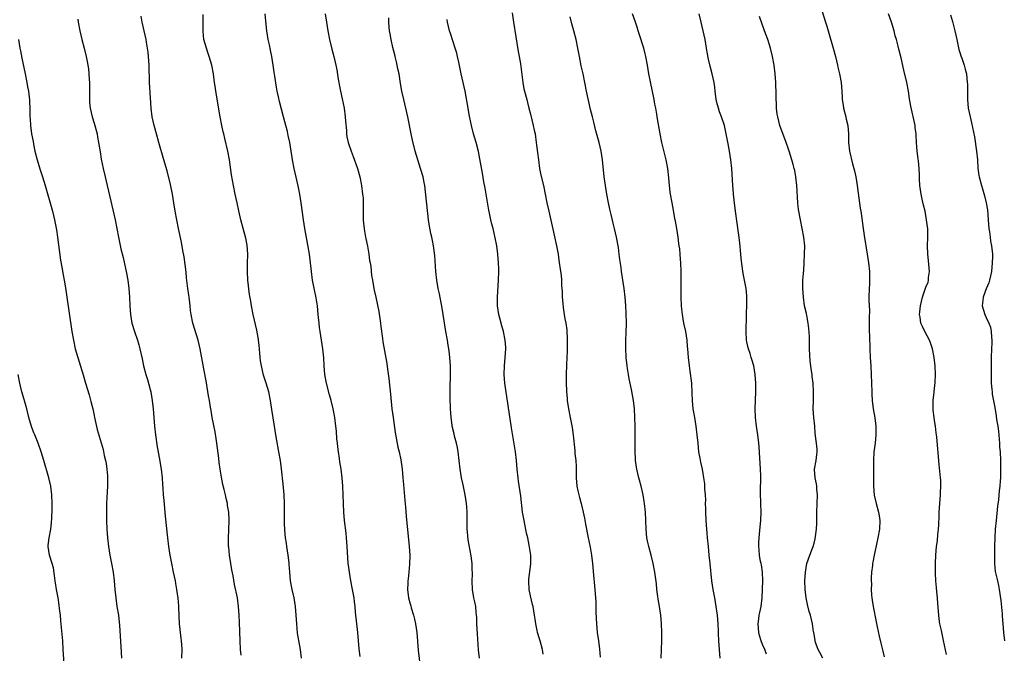
# Model space of a CAD drawing. Units: inches. Extents: x 2598000 to 2601000, y 1539000 to 1542000.
# Drawn here: x 2599014 to 2599243, y 1539140 to 1539288 of the extents above; entities that cross this region are included whole.
import ezdxf

# ---------------------------------------------------------------- set-up
doc = ezdxf.new("R2010")
doc.units = ezdxf.units.IN
doc.header["$MEASUREMENT"] = 0
doc.layers.add('LD25981539_10ft', color=132, linetype='Continuous')

msp = doc.modelspace()

# ---------------------------------------------------------------- linework, layer by layer
at = {"layer": 'LD25981539_10ft'}
for points, elevation in [([(2599200.4, 1539291), (2599201.65, 1539287), (2599201.93, 1539286.07), (2599202.45, 1539284.45), (2599203.43, 1539281), (2599203.98, 1539279), (2599204.45, 1539277), (2599204.54, 1539276.54), (2599204.9, 1539275), (2599205.26, 1539273), (2599205.44, 1539271), (2599205.51, 1539269.51), (2599205.52, 1539269), (2599205.72, 1539267.72), (2599205.81, 1539267), (2599206.36, 1539265), (2599206.47, 1539264.47), (2599206.82, 1539263), (2599206.96, 1539261), (2599207.01, 1539259), (2599207.23, 1539257), (2599207.91, 1539254.09), (2599208.41, 1539252.41), (2599208.68, 1539251), (2599209.01, 1539249), (2599209.23, 1539247.23), (2599209.72, 1539243.72), (2599209.86, 1539243), (2599210.02, 1539241.98), (2599210.4, 1539239), (2599210.63, 1539237.37), (2599211.34, 1539233), (2599211.64, 1539231), (2599211.88, 1539229), (2599211.88, 1539227.88), (2599211.91, 1539227), (2599211.89, 1539226.11), (2599211.78, 1539225), (2599211.71, 1539223), (2599211.72, 1539222.28), (2599211.89, 1539219.89), (2599211.82, 1539218.18), (2599211.81, 1539215.81), (2599211.82, 1539215), (2599211.87, 1539214.13), (2599211.95, 1539211), (2599212.05, 1539209), (2599212.18, 1539207), (2599212.28, 1539205), (2599212.39, 1539201), (2599212.43, 1539200.43), (2599212.48, 1539199), (2599212.71, 1539197), (2599213.09, 1539194.91), (2599213.35, 1539193), (2599213.36, 1539191.36), (2599213.38, 1539191), (2599213.18, 1539189), (2599212.91, 1539187), (2599212.78, 1539185), (2599212.83, 1539183), (2599212.84, 1539181), (2599212.81, 1539179), (2599212.97, 1539176.97), (2599213.45, 1539175), (2599214, 1539173), (2599214.13, 1539172.13), (2599214.31, 1539171), (2599214.22, 1539169), (2599213.84, 1539167), (2599213.49, 1539165.49), (2599212.94, 1539163), (2599212.64, 1539161.36), (2599212.59, 1539161), (2599212.55, 1539160.55), (2599212.37, 1539159), (2599212.3, 1539157.7), (2599212.29, 1539157), (2599212.31, 1539156.31), (2599212.3, 1539155), (2599212.37, 1539153.63), (2599212.43, 1539153), (2599212.51, 1539152.51), (2599212.71, 1539151), (2599213.43, 1539147.43), (2599213.68, 1539146.32), (2599214.11, 1539144.11), (2599214.5, 1539142.5), (2599215, 1539140.61), (2599215.31, 1539139.31)], 8700), ([(2599065.68, 1539139.68), (2599065.52, 1539141), (2599065.42, 1539143), (2599065.32, 1539147.32), (2599065.26, 1539149), (2599065.1, 1539151), (2599064.8, 1539153), (2599064.15, 1539156.15), (2599063.82, 1539158.18), (2599063.55, 1539159.55), (2599063.31, 1539161), (2599062.97, 1539163), (2599062.8, 1539164.8), (2599062.77, 1539165), (2599062.77, 1539166.77), (2599062.75, 1539167), (2599062.85, 1539168.85), (2599062.9, 1539171), (2599062.78, 1539173), (2599062.53, 1539174.53), (2599062.47, 1539175), (2599062.19, 1539176.19), (2599062.03, 1539177), (2599061.74, 1539178.26), (2599061.45, 1539179.45), (2599061.11, 1539181.11), (2599060.79, 1539183), (2599060.57, 1539184.57), (2599060.47, 1539185.53), (2599060.05, 1539189), (2599059.86, 1539190.14), (2599059.65, 1539191.65), (2599058.96, 1539195), (2599058.67, 1539196.67), (2599058.55, 1539197.45), (2599058.3, 1539199), (2599058.09, 1539200.09), (2599057.51, 1539203.51), (2599057, 1539206.37), (2599056.14, 1539211), (2599055.67, 1539213), (2599054.42, 1539217), (2599054.04, 1539219), (2599053.92, 1539219.92), (2599053.83, 1539221), (2599053.72, 1539221.72), (2599053.59, 1539223), (2599053.5, 1539223.5), (2599053.31, 1539225), (2599053, 1539227.55), (2599052.86, 1539228.86), (2599052.39, 1539232.39), (2599052.11, 1539233.89), (2599051.79, 1539235.79), (2599051.14, 1539239), (2599050.71, 1539241), (2599050.35, 1539243), (2599050.06, 1539245), (2599049.74, 1539247), (2599049.25, 1539249.25), (2599048.44, 1539252.44), (2599047.73, 1539255), (2599046.53, 1539259), (2599045.97, 1539261), (2599045.46, 1539263), (2599045.02, 1539265), (2599044.74, 1539267), (2599044.56, 1539269.44), (2599044.36, 1539273), (2599044.35, 1539273.65), (2599044.26, 1539276.26), (2599044.26, 1539277), (2599044.14, 1539279), (2599044.04, 1539280.04), (2599043.9, 1539281), (2599043.65, 1539282.35), (2599043.56, 1539283), (2599042.69, 1539287), (2599042.43, 1539288.43)], 8590), ([(2599079.74, 1539139), (2599079.47, 1539141), (2599079.07, 1539143.07), (2599078.8, 1539144.8), (2599078.62, 1539147), (2599078.51, 1539149), (2599078.34, 1539151), (2599078.01, 1539153), (2599077.56, 1539155), (2599077.2, 1539157), (2599077, 1539159), (2599076.87, 1539160.87), (2599076.82, 1539161.18), (2599076.63, 1539163), (2599076.32, 1539165), (2599076.22, 1539165.78), (2599076.01, 1539167), (2599075.89, 1539167.89), (2599075.82, 1539169), (2599075.8, 1539170.2), (2599075.75, 1539171), (2599075.74, 1539171.74), (2599075.75, 1539175), (2599075.69, 1539177), (2599075.49, 1539179.49), (2599075.07, 1539183.07), (2599074.81, 1539185), (2599074.48, 1539187), (2599073.73, 1539191), (2599073.41, 1539193), (2599072.84, 1539196.84), (2599072.48, 1539199), (2599072.09, 1539201), (2599071.53, 1539203), (2599070.9, 1539204.9), (2599070.39, 1539207), (2599070.22, 1539208.22), (2599070.09, 1539209), (2599070.01, 1539210.01), (2599069.84, 1539211.84), (2599069.63, 1539213.63), (2599069.34, 1539215.34), (2599068.49, 1539219), (2599068.07, 1539221), (2599067.91, 1539222.09), (2599067.64, 1539223.64), (2599067.27, 1539227), (2599067.14, 1539229), (2599067.16, 1539230.84), (2599067.23, 1539233), (2599067.1, 1539235.1), (2599066.76, 1539236.76), (2599066.13, 1539239), (2599065.62, 1539241), (2599065.15, 1539243.15), (2599064.76, 1539245), (2599064.31, 1539247), (2599063.89, 1539249), (2599063.47, 1539251.47), (2599062.98, 1539255), (2599062.61, 1539257), (2599061.91, 1539259.91), (2599061.62, 1539261), (2599061.52, 1539261.52), (2599061.17, 1539263), (2599060.81, 1539265), (2599059.79, 1539271), (2599059.7, 1539271.7), (2599059.51, 1539273), (2599059.23, 1539275), (2599058.83, 1539277), (2599058.25, 1539279), (2599057.93, 1539279.93), (2599057.59, 1539281), (2599057.03, 1539283), (2599056.82, 1539284.82), (2599056.81, 1539285), (2599056.83, 1539288.83)], 8600), ([(2599093.36, 1539139.36), (2599093.13, 1539141.13), (2599092.82, 1539145), (2599092.32, 1539149.67), (2599092.21, 1539151), (2599092.08, 1539152.08), (2599091.96, 1539153), (2599091.62, 1539155), (2599091.23, 1539157), (2599090.87, 1539159), (2599090.65, 1539160.65), (2599090.62, 1539161), (2599090.38, 1539165), (2599090.2, 1539167), (2599090.09, 1539168.09), (2599089.76, 1539171), (2599089.58, 1539173), (2599089.49, 1539175), (2599089.44, 1539177), (2599089.34, 1539179), (2599089.18, 1539181), (2599088.94, 1539183), (2599088.66, 1539184.66), (2599088.56, 1539185.44), (2599088.3, 1539187), (2599088.16, 1539188.16), (2599088.07, 1539189), (2599087.98, 1539190.02), (2599087.84, 1539191.84), (2599087.74, 1539193), (2599087.49, 1539195), (2599087.11, 1539197), (2599086.62, 1539199), (2599086.26, 1539200.26), (2599085.52, 1539203), (2599085.15, 1539205), (2599085, 1539207), (2599084.91, 1539208.91), (2599084.67, 1539211), (2599084.04, 1539215), (2599083.94, 1539215.94), (2599083.81, 1539217), (2599083.68, 1539218.32), (2599083.64, 1539219), (2599083.44, 1539221), (2599083.14, 1539222.86), (2599082.74, 1539224.74), (2599082.31, 1539227), (2599082.04, 1539229), (2599081.74, 1539231.74), (2599081.57, 1539233), (2599081.23, 1539235.23), (2599080.53, 1539239), (2599080.19, 1539241), (2599079.68, 1539245), (2599079.37, 1539247), (2599078.97, 1539248.97), (2599078.01, 1539253), (2599077.6, 1539255), (2599077.54, 1539255.54), (2599077.3, 1539257), (2599077.02, 1539259), (2599076.66, 1539260.66), (2599076.45, 1539261.55), (2599076.06, 1539263), (2599075.82, 1539263.82), (2599075.53, 1539265), (2599074.59, 1539268.59), (2599074.38, 1539269.62), (2599074.07, 1539271), (2599073.9, 1539271.9), (2599073.53, 1539274.47), (2599073.37, 1539275.37), (2599073.14, 1539277), (2599072.8, 1539279), (2599072.48, 1539280.48), (2599072.25, 1539281.75), (2599071.99, 1539283), (2599071.67, 1539285), (2599071.48, 1539286.52), (2599071.28, 1539289)], 8610), ([(2599085.22, 1539289), (2599085.53, 1539287), (2599085.87, 1539285), (2599086.26, 1539283), (2599086.78, 1539280.78), (2599087.25, 1539279), (2599087.72, 1539277), (2599087.93, 1539275.93), (2599088.27, 1539273.73), (2599088.4, 1539273), (2599088.51, 1539272.51), (2599088.78, 1539271), (2599089.2, 1539269.2), (2599089.65, 1539267), (2599089.9, 1539265), (2599089.96, 1539263.96), (2599090.16, 1539261.84), (2599090.21, 1539261), (2599090.31, 1539260.31), (2599090.57, 1539259), (2599091.25, 1539257), (2599091.78, 1539255.78), (2599092.76, 1539253), (2599093.3, 1539251), (2599093.69, 1539249), (2599093.95, 1539247), (2599094.04, 1539246.04), (2599094.06, 1539245), (2599094.1, 1539244.1), (2599094.06, 1539243), (2599094.05, 1539241.95), (2599094.08, 1539241), (2599094.14, 1539240.14), (2599094.27, 1539239), (2599094.36, 1539238.36), (2599094.65, 1539237), (2599094.69, 1539236.69), (2599095.08, 1539234.92), (2599095.4, 1539233), (2599095.56, 1539231.56), (2599095.68, 1539231), (2599095.83, 1539230.17), (2599096.04, 1539228.04), (2599096.21, 1539227), (2599096.57, 1539225), (2599096.66, 1539224.66), (2599096.99, 1539223), (2599097.69, 1539219.69), (2599098.09, 1539217), (2599098.17, 1539216.17), (2599098.59, 1539213.41), (2599098.66, 1539212.66), (2599099.59, 1539207.59), (2599099.76, 1539206.24), (2599100.08, 1539204.08), (2599100.46, 1539200.46), (2599100.76, 1539197), (2599101.02, 1539194.98), (2599101.54, 1539191.54), (2599101.82, 1539189.82), (2599102.14, 1539188.14), (2599102.43, 1539187), (2599102.82, 1539185.18), (2599103.15, 1539183), (2599103.33, 1539181), (2599103.45, 1539179.45), (2599103.5, 1539178.5), (2599103.73, 1539175.73), (2599103.89, 1539174.11), (2599104.05, 1539172.05), (2599104.79, 1539165), (2599104.91, 1539163), (2599104.88, 1539160.88), (2599104.72, 1539159), (2599104.51, 1539157.49), (2599104.48, 1539157), (2599104.48, 1539156.48), (2599104.4, 1539155), (2599104.64, 1539153), (2599105, 1539151.64), (2599105.15, 1539151.15), (2599105.27, 1539150.73), (2599105.82, 1539149), (2599106.05, 1539148.05), (2599106.27, 1539147), (2599106.53, 1539145), (2599106.86, 1539140.86), (2599107.32, 1539137)], 8620), ([(2599121.11, 1539139), (2599120.93, 1539140.93), (2599120.64, 1539144.64), (2599120.52, 1539147), (2599120.48, 1539148.48), (2599120.45, 1539149), (2599120.36, 1539149.64), (2599120.25, 1539151), (2599120.07, 1539152.07), (2599119.84, 1539153), (2599119.48, 1539155), (2599119.42, 1539157), (2599119.49, 1539158.51), (2599119.49, 1539159), (2599119.46, 1539159.46), (2599119.42, 1539161), (2599119.2, 1539162.8), (2599118.52, 1539166.52), (2599118.33, 1539168.33), (2599118.28, 1539169), (2599118.27, 1539169.73), (2599118.26, 1539171), (2599118.29, 1539172.29), (2599118.27, 1539173), (2599118.21, 1539174.21), (2599118.12, 1539175), (2599117.98, 1539175.98), (2599117.8, 1539177), (2599117.3, 1539179.3), (2599116.95, 1539181), (2599116.63, 1539183), (2599116.42, 1539185), (2599116.17, 1539187), (2599116, 1539188), (2599115.78, 1539189), (2599115.34, 1539190.66), (2599115.23, 1539191.23), (2599114.8, 1539193), (2599114.76, 1539193.24), (2599114.53, 1539195), (2599114.4, 1539197), (2599114.39, 1539197.61), (2599114.33, 1539199), (2599114.31, 1539200.31), (2599114.34, 1539201.66), (2599114.37, 1539205), (2599114.36, 1539207), (2599114.26, 1539209), (2599114.17, 1539209.83), (2599114.01, 1539211), (2599113.84, 1539211.84), (2599113.67, 1539213), (2599113.33, 1539215), (2599112.72, 1539219), (2599112.48, 1539220.48), (2599111.82, 1539223.82), (2599111.56, 1539225), (2599111.2, 1539227), (2599110.96, 1539229), (2599110.71, 1539232.71), (2599110.43, 1539235), (2599110.19, 1539236.19), (2599110.04, 1539237), (2599109.84, 1539237.84), (2599109.53, 1539239.53), (2599109.3, 1539241), (2599108.39, 1539249), (2599108.26, 1539249.74), (2599108.02, 1539251), (2599107.45, 1539253), (2599106.77, 1539255), (2599106.15, 1539257), (2599105.53, 1539259.53), (2599105.22, 1539261), (2599104.43, 1539265), (2599103.99, 1539267), (2599103.52, 1539269), (2599103.08, 1539271), (2599102.77, 1539272.77), (2599102.41, 1539275), (2599102.16, 1539276.16), (2599102.02, 1539277), (2599101.81, 1539277.81), (2599101.55, 1539279), (2599101.43, 1539279.43), (2599101, 1539281.14), (2599100.56, 1539283), (2599100.33, 1539284.33), (2599100.23, 1539285), (2599100.13, 1539285.87), (2599100.06, 1539287), (2599100.02, 1539288.02)], 8630), ([(2599128.77, 1539289.23), (2599129.07, 1539287), (2599129.6, 1539283.6), (2599130.17, 1539280.17), (2599130.4, 1539279), (2599130.69, 1539277.31), (2599131.2, 1539273), (2599131.49, 1539271.49), (2599131.6, 1539271), (2599132.12, 1539269), (2599132.32, 1539268.32), (2599132.64, 1539267), (2599133, 1539265.6), (2599133.64, 1539263), (2599133.86, 1539261.86), (2599134.06, 1539261), (2599134.36, 1539259), (2599134.67, 1539256.67), (2599134.84, 1539255), (2599135.08, 1539253), (2599135.39, 1539251.39), (2599136, 1539249), (2599136.41, 1539247), (2599136.79, 1539245), (2599137.24, 1539243), (2599138.54, 1539237.46), (2599139.08, 1539235), (2599139.41, 1539233), (2599139.61, 1539231.61), (2599140.01, 1539229), (2599140.12, 1539228.12), (2599140.22, 1539227), (2599140.25, 1539225.75), (2599140.35, 1539224.35), (2599140.38, 1539223), (2599140.49, 1539221.51), (2599140.6, 1539220.6), (2599140.82, 1539219), (2599141, 1539217.98), (2599141.19, 1539217), (2599141.42, 1539215.42), (2599141.46, 1539215), (2599141.54, 1539213.54), (2599141.56, 1539213), (2599141.52, 1539210.48), (2599141.36, 1539207.36), (2599141.36, 1539207), (2599141.28, 1539205.28), (2599141.27, 1539203.27), (2599141.35, 1539201), (2599141.5, 1539199.5), (2599141.56, 1539199), (2599141.88, 1539197), (2599142.26, 1539195), (2599142.66, 1539192.66), (2599142.9, 1539190.9), (2599143.3, 1539187.3), (2599143.35, 1539186.65), (2599143.52, 1539185), (2599143.61, 1539183.61), (2599143.62, 1539182.38), (2599143.66, 1539181), (2599143.82, 1539179), (2599144.05, 1539177.95), (2599144.23, 1539177), (2599144.38, 1539176.38), (2599144.79, 1539175), (2599145.29, 1539173), (2599145.57, 1539171.57), (2599145.8, 1539170.2), (2599146.01, 1539169), (2599146.18, 1539168.18), (2599146.4, 1539167), (2599146.85, 1539164.85), (2599147.19, 1539163), (2599147.45, 1539161), (2599147.7, 1539158.3), (2599147.86, 1539155.86), (2599147.97, 1539155), (2599148.06, 1539153.93), (2599148.17, 1539152.17), (2599148.21, 1539151), (2599148.23, 1539149.77), (2599148.32, 1539148.32), (2599148.37, 1539147), (2599148.55, 1539145), (2599148.82, 1539143), (2599149.06, 1539141.06), (2599149.2, 1539139.2)], 8650), ([(2599163.37, 1539139), (2599163.5, 1539141), (2599163.57, 1539143), (2599163.54, 1539145), (2599163.45, 1539147), (2599163.3, 1539149), (2599163.03, 1539151), (2599162.73, 1539152.73), (2599162.63, 1539153.37), (2599162.43, 1539155), (2599162.32, 1539156.32), (2599162.07, 1539157.93), (2599161.93, 1539159), (2599161.55, 1539161), (2599161.08, 1539163), (2599160.52, 1539165), (2599160.4, 1539165.6), (2599160.07, 1539167), (2599159.88, 1539169), (2599159.84, 1539171), (2599159.76, 1539173), (2599159.54, 1539175), (2599159.47, 1539175.47), (2599159.21, 1539177), (2599158.77, 1539179), (2599158.4, 1539180.4), (2599158.22, 1539181), (2599157.72, 1539183), (2599157.44, 1539185), (2599157.37, 1539187.37), (2599157.39, 1539189), (2599157.39, 1539191), (2599157.35, 1539193), (2599157.3, 1539195), (2599157.19, 1539197), (2599156.95, 1539199), (2599156.48, 1539201.52), (2599155.99, 1539203.99), (2599155.8, 1539205), (2599155.57, 1539206.43), (2599155.48, 1539207), (2599155.26, 1539209), (2599155.18, 1539211.18), (2599155.22, 1539213), (2599155.3, 1539214.69), (2599155.32, 1539217), (2599155.25, 1539219.26), (2599155.17, 1539221), (2599155.03, 1539223.03), (2599154.8, 1539225), (2599154.2, 1539229), (2599154.08, 1539229.92), (2599153.79, 1539231.79), (2599153.66, 1539233), (2599153.45, 1539234.55), (2599152.99, 1539237), (2599152.52, 1539239), (2599152.25, 1539240.25), (2599151.77, 1539242.23), (2599151.5, 1539243.5), (2599151.16, 1539245), (2599150.76, 1539247), (2599150.42, 1539249), (2599150.13, 1539251), (2599149.72, 1539255), (2599149.41, 1539257), (2599148.96, 1539259), (2599148.23, 1539261.77), (2599147.75, 1539263.75), (2599147.42, 1539265), (2599147, 1539266.71), (2599146.05, 1539271), (2599145.22, 1539275), (2599144.83, 1539276.83), (2599144.4, 1539279), (2599144.05, 1539281), (2599143.65, 1539283), (2599143.12, 1539285), (2599142.65, 1539286.64), (2599142.25, 1539288.25)], 8660), ([(2599177.15, 1539139), (2599176.82, 1539143), (2599176.77, 1539144.77), (2599176.73, 1539145.27), (2599176.68, 1539147), (2599176.48, 1539149), (2599176.21, 1539151), (2599176.02, 1539152.02), (2599175.86, 1539153), (2599175.47, 1539155), (2599175.17, 1539157), (2599174.8, 1539161), (2599174.57, 1539163), (2599174.38, 1539165), (2599174.22, 1539167), (2599174.11, 1539168.11), (2599173.96, 1539170.04), (2599173.86, 1539171), (2599173.77, 1539173), (2599173.78, 1539173.78), (2599173.74, 1539175), (2599173.76, 1539175.76), (2599173.7, 1539177), (2599173.59, 1539178.41), (2599173.58, 1539179), (2599173.54, 1539179.54), (2599173.36, 1539181), (2599172.99, 1539183), (2599172.62, 1539184.62), (2599172.47, 1539185.53), (2599172.2, 1539187), (2599171.98, 1539189), (2599171.81, 1539191), (2599171.56, 1539193), (2599171.2, 1539195), (2599170.88, 1539197), (2599170.69, 1539199), (2599170.64, 1539200.64), (2599170.51, 1539203), (2599170.19, 1539205.81), (2599170.01, 1539207), (2599169.77, 1539209), (2599169.61, 1539211), (2599169.57, 1539211.57), (2599169.43, 1539213), (2599169.12, 1539215), (2599168.68, 1539217), (2599168.33, 1539219), (2599168.2, 1539220.2), (2599168.15, 1539221), (2599168.06, 1539223), (2599168.03, 1539225.97), (2599168.06, 1539227), (2599168.05, 1539229), (2599167.96, 1539231), (2599167.88, 1539231.88), (2599167.81, 1539233), (2599167.71, 1539234.29), (2599167.62, 1539235), (2599167.53, 1539235.53), (2599167.36, 1539237), (2599167.03, 1539239.03), (2599166.74, 1539240.74), (2599166.61, 1539241.39), (2599166.14, 1539244.14), (2599165.97, 1539245), (2599165.6, 1539247), (2599165.52, 1539247.52), (2599165.33, 1539249), (2599165.17, 1539250.83), (2599164.92, 1539253), (2599164.55, 1539255), (2599163.53, 1539259), (2599163.14, 1539261), (2599162.55, 1539264.55), (2599162.39, 1539265.6), (2599162.14, 1539267), (2599161.94, 1539267.94), (2599161.75, 1539269), (2599160.9, 1539273.1), (2599160.55, 1539275), (2599160.22, 1539277), (2599159.84, 1539279), (2599159.69, 1539279.69), (2599159.35, 1539281), (2599158.32, 1539284.32), (2599158.07, 1539285), (2599157.83, 1539285.83), (2599157.41, 1539287), (2599156.77, 1539289)], 8670), ([(2599187.9, 1539139.9), (2599187.51, 1539141), (2599187, 1539142.14), (2599186.66, 1539143), (2599186.25, 1539144.25), (2599186.09, 1539145), (2599185.95, 1539147), (2599186.13, 1539148.13), (2599186.24, 1539149), (2599186.36, 1539149.64), (2599186.67, 1539151), (2599186.88, 1539153), (2599187.04, 1539157), (2599186.96, 1539159), (2599186.73, 1539160.73), (2599186.64, 1539161), (2599186.51, 1539161.49), (2599186.31, 1539163), (2599186.24, 1539164.24), (2599186.13, 1539165), (2599186.16, 1539165.84), (2599186.18, 1539167), (2599186.42, 1539169.58), (2599186.58, 1539171), (2599186.67, 1539173), (2599186.63, 1539175), (2599186.55, 1539177.45), (2599186.57, 1539181.43), (2599186.5, 1539183), (2599186.21, 1539188.21), (2599186.12, 1539189), (2599185.88, 1539191), (2599185.57, 1539193), (2599185.34, 1539195), (2599185.29, 1539197), (2599185.44, 1539201), (2599185.45, 1539202.55), (2599185.43, 1539203), (2599185.3, 1539205), (2599184.97, 1539207), (2599184.49, 1539208.49), (2599184.37, 1539209), (2599184.11, 1539209.89), (2599183.72, 1539211), (2599183.54, 1539211.54), (2599183.29, 1539213), (2599183.17, 1539215), (2599183.24, 1539218.76), (2599183.29, 1539219.29), (2599183.33, 1539221), (2599183.33, 1539222.67), (2599183.34, 1539223), (2599183.32, 1539223.32), (2599183.17, 1539225), (2599182.83, 1539227), (2599182.52, 1539228.52), (2599182.25, 1539230.25), (2599182.05, 1539232.05), (2599181.97, 1539233), (2599181.69, 1539235.69), (2599181.48, 1539237.48), (2599180.7, 1539243), (2599180.37, 1539245.63), (2599180.22, 1539247), (2599180.14, 1539248.14), (2599180.06, 1539249), (2599179.85, 1539253), (2599179.65, 1539255), (2599179.32, 1539257), (2599179, 1539258.7), (2599178.55, 1539261), (2599178.11, 1539263), (2599177.46, 1539265), (2599177, 1539266.19), (2599176.71, 1539267), (2599176.34, 1539268.34), (2599176.21, 1539269), (2599175.96, 1539271), (2599175.89, 1539271.88), (2599175.73, 1539273), (2599175.3, 1539275), (2599174.78, 1539276.78), (2599174.38, 1539278.38), (2599174.07, 1539280.07), (2599173.94, 1539281), (2599173.61, 1539283), (2599173.2, 1539285), (2599172.73, 1539287), (2599172.21, 1539289)], 8680), ([(2599200.99, 1539139), (2599200.32, 1539140.32), (2599199.91, 1539141), (2599199.35, 1539142.65), (2599199.25, 1539143), (2599199.22, 1539143.22), (2599198.93, 1539144.93), (2599198.88, 1539145.12), (2599198.58, 1539147), (2599198.12, 1539149), (2599197.87, 1539149.87), (2599197.45, 1539151.45), (2599197.12, 1539153), (2599196.89, 1539155), (2599196.86, 1539157), (2599196.96, 1539159), (2599197.32, 1539161), (2599198, 1539163), (2599198.6, 1539164.6), (2599198.76, 1539165), (2599199, 1539165.8), (2599199.26, 1539166.74), (2599199.57, 1539169), (2599199.63, 1539170.37), (2599199.63, 1539171.63), (2599199.65, 1539173), (2599199.8, 1539177), (2599199.66, 1539178.34), (2599199.62, 1539179), (2599199.54, 1539179.54), (2599199.21, 1539181), (2599199.1, 1539182.9), (2599199.1, 1539183), (2599199.47, 1539185), (2599199.62, 1539186.38), (2599199.71, 1539187), (2599199.67, 1539187.67), (2599199.54, 1539189), (2599199.26, 1539191.26), (2599199.13, 1539193), (2599198.95, 1539195), (2599198.8, 1539197), (2599198.81, 1539199), (2599198.85, 1539201), (2599198.74, 1539203), (2599198.53, 1539204.53), (2599198.5, 1539205), (2599198.3, 1539206.3), (2599198.25, 1539207), (2599198.1, 1539208.11), (2599197.94, 1539211), (2599197.93, 1539211.93), (2599197.88, 1539213), (2599197.88, 1539213.88), (2599197.76, 1539215.76), (2599197.6, 1539217), (2599197.26, 1539218.74), (2599197.19, 1539219.19), (2599196.78, 1539221), (2599196.49, 1539223), (2599196.36, 1539225), (2599196.4, 1539227), (2599196.51, 1539228.51), (2599196.6, 1539229.4), (2599196.71, 1539231), (2599196.79, 1539233), (2599196.8, 1539235), (2599196.62, 1539237), (2599196.24, 1539239), (2599195.79, 1539241), (2599195.39, 1539243.39), (2599195.22, 1539245), (2599194.99, 1539249), (2599194.76, 1539251), (2599194.47, 1539252.47), (2599194.35, 1539253), (2599194.08, 1539253.92), (2599193.8, 1539255), (2599193.16, 1539257), (2599193, 1539257.43), (2599192.47, 1539259), (2599191.04, 1539263), (2599190.52, 1539265), (2599190.42, 1539265.58), (2599190.23, 1539267), (2599190.21, 1539268.21), (2599190.13, 1539269), (2599190.15, 1539270.15), (2599190.09, 1539273), (2599190.02, 1539273.98), (2599189.93, 1539275), (2599189.68, 1539277), (2599189.34, 1539279), (2599188.87, 1539281), (2599188.21, 1539283), (2599187.47, 1539285), (2599186.32, 1539288.32)], 8690), ([(2599229.81, 1539139.81), (2599229.11, 1539143.11), (2599228.6, 1539145.4), (2599228.27, 1539147), (2599228.12, 1539148.12), (2599227.98, 1539149), (2599227.75, 1539151.75), (2599227.68, 1539153), (2599227.57, 1539154.43), (2599227.46, 1539155.46), (2599227.33, 1539157), (2599227.23, 1539158.77), (2599227.21, 1539161), (2599227.3, 1539163), (2599227.49, 1539165), (2599227.66, 1539166.34), (2599227.8, 1539167.8), (2599227.92, 1539169), (2599227.99, 1539170.01), (2599228.05, 1539172.05), (2599228.1, 1539173), (2599228.24, 1539175), (2599228.42, 1539177), (2599228.43, 1539177.57), (2599228.49, 1539179), (2599228.44, 1539180.44), (2599228.39, 1539181), (2599228.09, 1539184.09), (2599227.54, 1539190.46), (2599227.49, 1539191), (2599227.41, 1539191.41), (2599227.24, 1539193), (2599227, 1539194.35), (2599226.9, 1539195), (2599226.69, 1539196.69), (2599226.67, 1539197), (2599226.65, 1539197.35), (2599226.66, 1539199), (2599226.9, 1539200.9), (2599226.9, 1539201.1), (2599227.16, 1539203.16), (2599227.2, 1539205), (2599227.12, 1539207), (2599226.94, 1539209), (2599226.55, 1539211), (2599226.18, 1539212.18), (2599225.83, 1539213), (2599224.75, 1539215), (2599224.21, 1539216.21), (2599223.81, 1539217), (2599223.63, 1539218.37), (2599223.53, 1539219), (2599223.57, 1539219.57), (2599223.75, 1539221), (2599224.01, 1539221.99), (2599224.2, 1539223), (2599225, 1539225.35), (2599225.49, 1539226.51), (2599225.58, 1539227), (2599225.61, 1539227.61), (2599225.8, 1539229), (2599225.58, 1539231.58), (2599225.41, 1539233), (2599225.38, 1539235), (2599225.46, 1539237), (2599225.42, 1539239), (2599225.36, 1539239.36), (2599225.17, 1539241), (2599224.79, 1539243), (2599224.43, 1539244.43), (2599224.14, 1539245.86), (2599223.87, 1539247), (2599223.59, 1539249), (2599223.5, 1539250.5), (2599223.48, 1539251.48), (2599223.42, 1539253), (2599223.26, 1539254.74), (2599223.23, 1539255.23), (2599222.98, 1539257), (2599222.81, 1539259), (2599222.73, 1539260.73), (2599222.73, 1539261), (2599222.52, 1539262.52), (2599222.48, 1539263), (2599221.48, 1539267.48), (2599221.21, 1539269.21), (2599220.96, 1539271), (2599220.56, 1539273), (2599219.88, 1539275.88), (2599219.24, 1539278.76), (2599218.73, 1539280.73), (2599218.57, 1539281.43), (2599218.13, 1539283), (2599217.86, 1539283.86), (2599217.59, 1539285), (2599217, 1539287), (2599216.31, 1539289)], 8710), ([(2599230.75, 1539288.75), (2599231.2, 1539287.2), (2599231.76, 1539285), (2599232.17, 1539283), (2599232.69, 1539280.69), (2599233, 1539279.73), (2599233.16, 1539279.16), (2599233.35, 1539278.65), (2599233.89, 1539277), (2599234.1, 1539276.1), (2599234.41, 1539275), (2599234.63, 1539273), (2599234.65, 1539272.65), (2599234.69, 1539269), (2599234.86, 1539267), (2599235.26, 1539265), (2599235.63, 1539263.63), (2599236.3, 1539260.3), (2599236.79, 1539257), (2599236.98, 1539255), (2599237.08, 1539253.08), (2599237.3, 1539251.3), (2599237.37, 1539251), (2599237.92, 1539249), (2599238.2, 1539248.2), (2599238.64, 1539246.64), (2599239.02, 1539245), (2599239.32, 1539243.32), (2599239.51, 1539241), (2599239.65, 1539239), (2599239.79, 1539238.21), (2599239.92, 1539237), (2599240.05, 1539236.05), (2599240.27, 1539235), (2599240.46, 1539233), (2599240.46, 1539232.46), (2599240.42, 1539231), (2599240.23, 1539229), (2599240, 1539228), (2599239.81, 1539227), (2599239.64, 1539226.36), (2599239, 1539224.99), (2599238.31, 1539223), (2599238.21, 1539222.21), (2599238.12, 1539221), (2599238.68, 1539219), (2599239, 1539218.27), (2599239.62, 1539217), (2599240.01, 1539216.01), (2599240.22, 1539215), (2599240.28, 1539213.72), (2599240.37, 1539213), (2599240.36, 1539212.36), (2599240.29, 1539211), (2599240.21, 1539209), (2599240.19, 1539208.19), (2599240.16, 1539204.16), (2599240.2, 1539203), (2599240.36, 1539201.64), (2599240.39, 1539201), (2599240.45, 1539200.45), (2599241, 1539197.31), (2599241.38, 1539195.38), (2599241.45, 1539194.55), (2599241.7, 1539193), (2599241.85, 1539191.85), (2599242.09, 1539189), (2599242.14, 1539188.14), (2599242.25, 1539187), (2599242.34, 1539185), (2599242.36, 1539183), (2599242.33, 1539181.67), (2599242.33, 1539181), (2599242.3, 1539180.3), (2599242.19, 1539179), (2599242.03, 1539177.97), (2599241.86, 1539175.86), (2599241.64, 1539174.36), (2599241.32, 1539171), (2599241.15, 1539169), (2599241.02, 1539166.98), (2599240.97, 1539165.03), (2599240.95, 1539163), (2599240.95, 1539161), (2599241.14, 1539159.14), (2599241.66, 1539157), (2599241.88, 1539155.88), (2599242.08, 1539155), (2599242.4, 1539152.4), (2599242.71, 1539149.29), (2599242.78, 1539148.78), (2599242.9, 1539147), (2599243.07, 1539145), (2599243.28, 1539143)], 8720), ([(2599027.69, 1539287.69), (2599027.77, 1539287), (2599028.16, 1539285), (2599028.64, 1539283), (2599029.17, 1539281), (2599029.63, 1539279), (2599029.86, 1539277.86), (2599030.14, 1539276.14), (2599030.26, 1539275), (2599030.32, 1539273.68), (2599030.38, 1539273), (2599030.39, 1539269), (2599030.42, 1539268.42), (2599030.55, 1539267), (2599031.01, 1539265), (2599031.5, 1539263.5), (2599032.16, 1539261), (2599032.27, 1539260.27), (2599032.52, 1539259), (2599032.85, 1539256.86), (2599033.15, 1539255.15), (2599033.58, 1539253), (2599034.02, 1539251), (2599034.48, 1539249), (2599035.94, 1539243), (2599036.36, 1539241), (2599036.73, 1539239), (2599037.12, 1539237), (2599037.47, 1539235.47), (2599037.72, 1539234.28), (2599038.23, 1539232.23), (2599039, 1539228.57), (2599039.3, 1539227), (2599039.57, 1539225), (2599039.72, 1539223), (2599039.79, 1539221), (2599039.92, 1539219), (2599040.27, 1539217), (2599040.87, 1539215), (2599041.57, 1539213), (2599041.9, 1539211.9), (2599042.15, 1539211), (2599042.65, 1539208.65), (2599042.99, 1539207), (2599043.51, 1539205), (2599043.88, 1539203.88), (2599044.49, 1539201.51), (2599044.64, 1539201), (2599045.01, 1539199), (2599045.24, 1539197), (2599045.55, 1539193), (2599045.77, 1539191), (2599046.16, 1539188.16), (2599046.66, 1539185.34), (2599046.74, 1539184.74), (2599047.06, 1539183), (2599047.3, 1539181), (2599047.39, 1539179.39), (2599047.47, 1539178.53), (2599047.54, 1539177), (2599047.66, 1539175.66), (2599048.04, 1539172.04), (2599048.52, 1539167), (2599048.76, 1539165), (2599049.06, 1539163), (2599049.45, 1539161), (2599049.9, 1539159), (2599050.31, 1539157), (2599050.4, 1539156.4), (2599050.65, 1539155), (2599050.93, 1539152.93), (2599051.11, 1539151.11), (2599051.11, 1539150.89), (2599051.3, 1539147), (2599051.64, 1539143.64), (2599051.74, 1539143), (2599051.8, 1539142.2), (2599051.85, 1539141), (2599051.77, 1539139)], 8580), ([(2599135.94, 1539139.94), (2599135.77, 1539141), (2599135.23, 1539143), (2599135, 1539143.74), (2599134.71, 1539144.71), (2599134.65, 1539145), (2599134.58, 1539145.42), (2599134.24, 1539147), (2599134.06, 1539148.06), (2599133.94, 1539149), (2599133.59, 1539151), (2599133.49, 1539151.49), (2599133, 1539153.53), (2599132.71, 1539155), (2599132.6, 1539157), (2599132.62, 1539157.38), (2599133, 1539160.35), (2599133.1, 1539161), (2599133.05, 1539163), (2599132.7, 1539165.3), (2599132.37, 1539167), (2599132.11, 1539168.12), (2599131.5, 1539171), (2599131.17, 1539173), (2599130.72, 1539176.72), (2599130.22, 1539180.22), (2599130.12, 1539181), (2599129.9, 1539183), (2599129.74, 1539185), (2599129.53, 1539187), (2599128.61, 1539192.61), (2599127.06, 1539203), (2599126.87, 1539205), (2599126.92, 1539207), (2599127.14, 1539209), (2599127.27, 1539211), (2599127.27, 1539211.27), (2599127.13, 1539213), (2599126.71, 1539215), (2599126.32, 1539216.32), (2599125.88, 1539218.12), (2599125.64, 1539219), (2599125.35, 1539221), (2599125.31, 1539223), (2599125.57, 1539227), (2599125.63, 1539229), (2599125.61, 1539229.61), (2599125.56, 1539231), (2599125.39, 1539233), (2599125.14, 1539235), (2599124.81, 1539236.81), (2599124.29, 1539239), (2599124.02, 1539240.02), (2599123.78, 1539241), (2599123.46, 1539242.54), (2599123.29, 1539243.29), (2599122.42, 1539248.42), (2599122.17, 1539249.83), (2599121.87, 1539251.87), (2599121.24, 1539255.24), (2599120.89, 1539256.89), (2599120.34, 1539259), (2599120.03, 1539260.03), (2599119.76, 1539261), (2599119.25, 1539263), (2599118.84, 1539265.16), (2599118.3, 1539268.3), (2599117.78, 1539271), (2599116.89, 1539275), (2599116.57, 1539276.57), (2599116.31, 1539277.69), (2599116.03, 1539279), (2599115.83, 1539279.83), (2599115.5, 1539281), (2599114.41, 1539284.41), (2599114.19, 1539285), (2599113.73, 1539287), (2599113.65, 1539287.65)], 8640), ([(2599013.88, 1539283), (2599014.2, 1539281), (2599014.32, 1539280.32), (2599014.66, 1539278.66), (2599015.46, 1539275), (2599015.85, 1539273), (2599016.01, 1539272.01), (2599016.21, 1539271), (2599016.4, 1539269.6), (2599016.46, 1539269), (2599016.46, 1539268.46), (2599016.53, 1539267), (2599016.49, 1539265), (2599016.56, 1539264.56), (2599016.64, 1539263), (2599016.93, 1539261.07), (2599017.26, 1539259.26), (2599017.36, 1539258.64), (2599017.68, 1539257), (2599018.2, 1539255), (2599018.87, 1539252.87), (2599019.49, 1539251), (2599020.12, 1539249), (2599021.8, 1539243), (2599022.27, 1539241), (2599022.69, 1539238.69), (2599022.95, 1539236.95), (2599023.64, 1539231.64), (2599023.97, 1539230.03), (2599024.24, 1539228.24), (2599024.51, 1539227), (2599024.83, 1539225.17), (2599025.16, 1539223), (2599026.31, 1539215), (2599026.65, 1539213), (2599027.08, 1539211), (2599027.66, 1539209), (2599028, 1539208), (2599028.92, 1539204.92), (2599029.46, 1539203), (2599030.29, 1539200.29), (2599030.73, 1539198.73), (2599031.15, 1539197), (2599031.49, 1539195.49), (2599031.59, 1539195), (2599032.22, 1539192.22), (2599033.56, 1539187.56), (2599033.83, 1539186.17), (2599034.12, 1539185), (2599034.28, 1539184.28), (2599034.46, 1539183), (2599034.58, 1539181.42), (2599034.62, 1539181), (2599034.58, 1539179), (2599034.4, 1539176.4), (2599034.35, 1539175), (2599034.35, 1539173.66), (2599034.32, 1539173), (2599034.36, 1539171), (2599034.45, 1539169), (2599034.59, 1539167), (2599034.8, 1539165), (2599035.11, 1539163), (2599035.5, 1539161), (2599035.87, 1539159), (2599036.12, 1539157), (2599036.29, 1539155), (2599036.49, 1539153), (2599036.78, 1539151), (2599037.12, 1539149), (2599037.4, 1539146.6), (2599037.69, 1539141.69), (2599037.81, 1539139)], 8570), ([(2599024.56, 1539136.56), (2599024.31, 1539141), (2599024.16, 1539143), (2599023.89, 1539146.11), (2599023.72, 1539147.72), (2599023.62, 1539149), (2599023.46, 1539150.54), (2599023.35, 1539151.35), (2599023.09, 1539153), (2599022.73, 1539155), (2599022.51, 1539156.51), (2599022.42, 1539157), (2599022.27, 1539158.27), (2599022, 1539160), (2599021.74, 1539161), (2599021.08, 1539163), (2599020.79, 1539165), (2599020.82, 1539165.18), (2599021.03, 1539167.03), (2599021.39, 1539169), (2599021.54, 1539170.46), (2599021.61, 1539171.61), (2599021.68, 1539173.68), (2599021.68, 1539175), (2599021.6, 1539177), (2599021.37, 1539179), (2599020.96, 1539181), (2599019.78, 1539185), (2599019.15, 1539187), (2599018.44, 1539189), (2599017.66, 1539191), (2599017.45, 1539191.45), (2599016.92, 1539192.92), (2599016.31, 1539195), (2599015.82, 1539197), (2599015.35, 1539198.65), (2599015.21, 1539199.21), (2599014.69, 1539201), (2599014.23, 1539203), (2599013.83, 1539205)], 8560)]:
    msp.add_lwpolyline(points, dxfattribs=dict(at, elevation=elevation))

doc.saveas('drawing.dxf')
